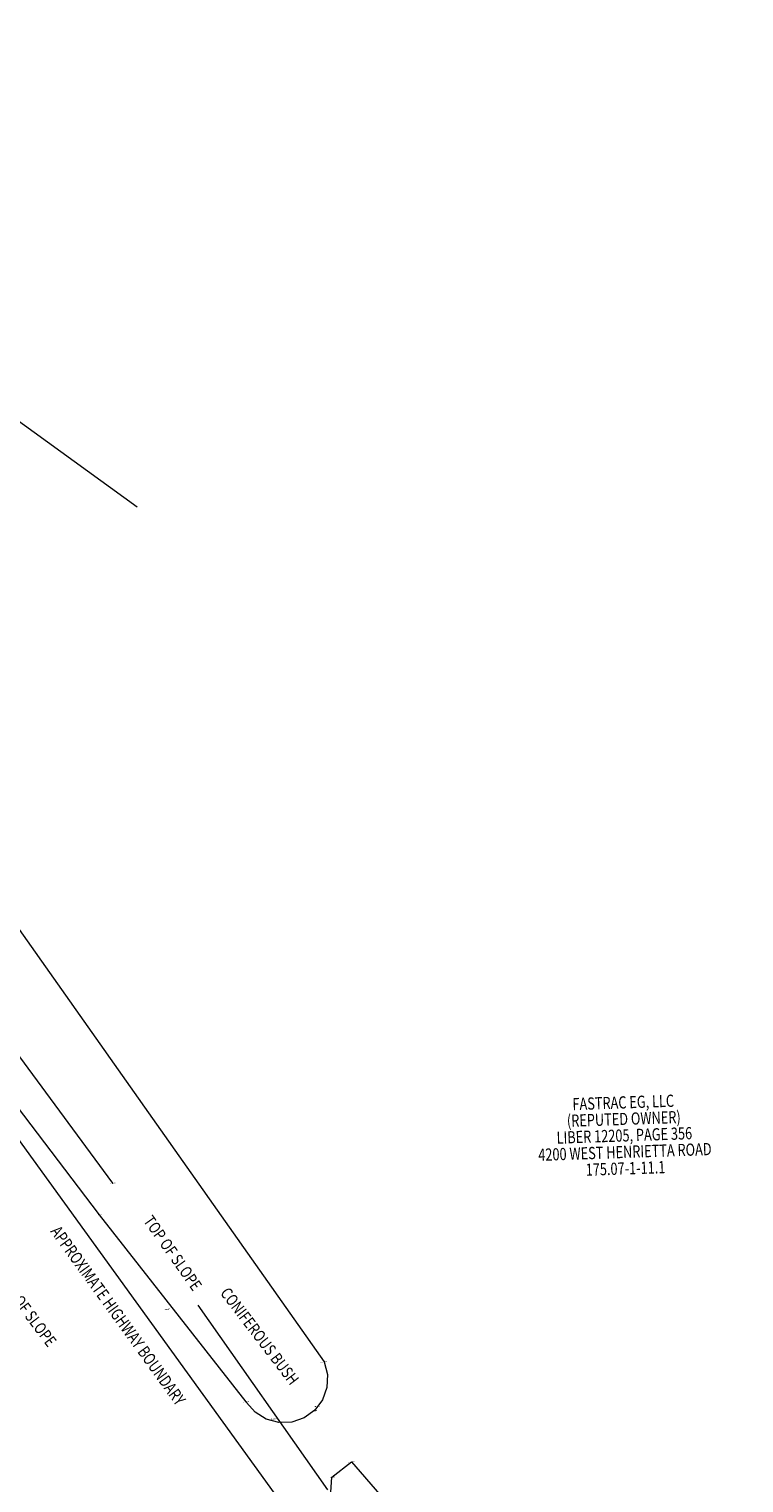
# Model space of a CAD drawing. Extents: x 1398308 to 1400571, y 1118007 to 1119971.
# Drawn here: x 1398622 to 1398696, y 1119326 to 1119475 of the extents above; entities that cross this region are included whole.
import ezdxf
from ezdxf.enums import TextEntityAlignment as Align

# ---------------------------------------------------------------- set-up
doc = ezdxf.new("R2010")
doc.units = 0
doc.header["$MEASUREMENT"] = 0
doc.linetypes.add('DGN Style 2', pattern=[38.59909059289015, 23.15945435573409, -15.43963623715606])
for name, color, linetype, lineweight in [('CDEFAULT', 1, 'Continuous', 0), ('COCOD', 30, 'Continuous', 0), ('COELE', 3, 'Continuous', 0), ('COPNT', 2, 'Continuous', 0), ('DCP', 4, 'Continuous', 0), ('LAHR', 3, 'Continuous', 0), ('LAHR_C', 3, 'Continuous', 0), ('LELB_C', 7, 'Continuous', 0), ('MHBA', 6, 'Continuous', 0), ('MHBA_T', 6, 'Continuous', 0), ('MPL_C', 1, 'Continuous', 0), ('NDEFAULT', 7, 'Continuous', 0)]:
    doc.layers.add(name, color=color, linetype=linetype, lineweight=lineweight)
doc.styles.add('Style-STANDARD', font='STANDARD.shx')

msp = doc.modelspace()

# ---------------------------------------------------------------- linework, layer by layer
at = {"ltscale": 240}
msp.add_3dface([(1398313.078559873, 1119502.941690367), (1398993.078559873, 1119502.941690367), (1398993.078559873, 1119062.941690367), (1398313.078559873, 1119062.941690367)], dxfattribs=at)
at = {"layer": 'DCP', "linetype": 'Continuous', "ltscale": 240}
msp.add_line((1398604.624959422, 1119446.923462189), (1398633.507287219, 1119426.101981844), dxfattribs=at)
at = {"layer": 'LAHR', "linetype": 'Continuous', "ltscale": 240}
for points in [[(1398604.551, 1119406.516, 532.14), (1398652.713, 1119338.369, 532.778)], [(1398652.713, 1119338.369, 532.778), (1398653.045921981, 1119337.071500419, 532.9074999999941), (1398652.983133954, 1119335.733442173, 533.0369999999972), (1398652.53017279, 1119334.472819949, 533.1664999999784), (1398651.726982198, 1119333.400799856, 533.296), (1398650.644390355, 1119332.611916399, 533.3744701269493), (1398649.377864021, 1119332.175736101, 533.4529402539042), (1398648.039089948, 1119332.130722877, 533.5314103808605), (1398646.746125951, 1119332.480846151, 533.609880507803), (1398645.612990146, 1119333.19523082, 533.6883506347478), (1398644.739606439, 1119334.210879927, 533.7668207617123), (1398644.711000001, 1119334.257, 533.77), (1398629.625, 1119353.463, 533.547), (1398609.859, 1119379.437, 533.499)], [(1398682.2435, 1119297.2472, 532.9033), (1398680.2824, 1119293.7353, 532.9451), (1398675.5157, 1119295.1976, 533.3426), (1398666.941, 1119304.508, 533.4575), (1398653.3406, 1119324.4766, 534.3644), (1398653.4999, 1119326.5271, 534.5102), (1398655.5173, 1119328.1075, 533.7833), (1398682.2435, 1119297.2472, 532.9033)]]:
    msp.add_polyline3d(points, dxfattribs=at)
at = {"layer": 'MHBA', "ltscale": 240}
msp.add_line((1398589.675470239, 1119404.91069546), (1398671.808723074, 1119291.398841988), dxfattribs=at)
at = {"layer": 'NDEFAULT', "color": 5, "linetype": 'DGN Style 2', "lineweight": 0}
msp.add_polyline3d([(1398653.0796, 1119325.2225, 534.5122), (1398630.9971, 1119356.6911, 534.8653), (1398612.9152, 1119381.2477, 534.4228), (1398600.9738, 1119401.142, 533.4031), (1398599.289, 1119406.284, 532.721), (1398598.273, 1119406.1831, 532.574), (1398589.7351, 1119404.8364, 531.9925000000001), (1398584.639, 1119408.8183, 531.3345), (1398578.4467, 1119411.179, 531.1924), (1398578.3788, 1119411.2233, 531.2144), (1398577.4679, 1119411.5523, 530.8203), (1398573.2381, 1119413.5159, 530.8046), (1398556.9502, 1119368.897, 531.0119000000001), (1398539.3111, 1119321.7417, 531.408)], dxfattribs=at)

# ---------------------------------------------------------------- texts
at = {"layer": 'CDEFAULT', "color": 7, "linetype": 'DGN Style 2', "lineweight": 0, "style": 'Style-STANDARD', "width": 0.7677543186180423}
for p in [(1398630.997100635, 1119356.6911, 534.8653), (1398629.625000634, 1119353.463, 533.547), (1398636.601300634, 1119343.779, 533.4993), (1398652.713000634, 1119338.369, 532.778), (1398644.711000634, 1119334.257, 533.77), (1398651.661000635, 1119333.337, 533.296), (1398652.021700634, 1119333.8268, 532.9879000000001), (1398647.541300634, 1119332.5312, 534.217), (1398655.517300634, 1119328.1075, 533.7833), (1398653.499900634, 1119326.5271, 534.5102)]:
    msp.add_text('+', height=0.07815, dxfattribs=at).set_placement(p, align=Align.MIDDLE_CENTER)
at = {"layer": 'COCOD', "color": 30, "linetype": 'DGN Style 2', "lineweight": 0, "style": 'Style-STANDARD', "width": 0.7677543186180423}
for s, p in [('LELB1', (1398631.032519922, 1119356.6911, 534.8653)), ('LAHR1', (1398629.652861328, 1119353.463, 533.547)), ('LAHR1 ST', (1398636.617354688, 1119343.779, 533.4993)), ('LAHR1 PC ST', (1398652.736613281, 1119338.369, 532.778)), ('LAHR1 PT', (1398644.721861816, 1119334.257, 533.77)), ('LAHR1', (1398651.688861328, 1119333.337, 533.296)), ('LAHR1 ST', (1398652.037754687, 1119333.8268, 532.9879000000001)), ('LAHR1 ST', (1398647.557354687, 1119332.5312, 534.217)), ('LAHR1 CL', (1398655.549424023, 1119328.1075, 533.7833)), ('LAHR1', (1398653.527761328, 1119326.5271, 534.5102))]:
    msp.add_text(s, height=0.07815, dxfattribs=at).set_placement(p, align=Align.TOP_RIGHT)
at = {"layer": 'COELE', "color": 3, "linetype": 'DGN Style 2', "lineweight": 0, "style": 'Style-STANDARD', "width": 0.7677543186180423}
for s, p in [('534.865', (1398630.9971, 1119356.6911, 534.8653)), ('533.547', (1398629.625, 1119353.463, 533.547)), ('533.499', (1398636.6013, 1119343.779, 533.4993)), ('532.778', (1398652.713, 1119338.369, 532.778)), ('533.770', (1398644.711, 1119334.257, 533.77)), ('533.296', (1398651.661, 1119333.337, 533.296)), ('532.988', (1398652.0217, 1119333.8268, 532.9879000000001)), ('534.217', (1398647.5413, 1119332.5312, 534.217)), ('533.783', (1398655.5173, 1119328.1075, 533.7833)), ('534.510', (1398653.4999, 1119326.5271, 534.5102))]:
    msp.add_text(s, height=0.07815, dxfattribs=at).set_placement(p)
at = {"layer": 'COPNT', "color": 2, "linetype": 'DGN Style 2', "lineweight": 0, "style": 'Style-STANDARD', "width": 0.7677543186180423}
for s, p in [('1671', (1398630.9971, 1119356.6911, 534.8653)), ('1815', (1398629.625, 1119353.463, 533.547)), ('1660', (1398636.6013, 1119343.779, 533.4993)), ('1812', (1398652.713, 1119338.369, 532.778)), ('1814', (1398644.711, 1119334.257, 533.77)), ('1813', (1398651.661, 1119333.337, 533.296)), ('1658', (1398652.0217, 1119333.8268, 532.9879000000001)), ('1659', (1398647.5413, 1119332.5312, 534.217)), ('1657', (1398655.5173, 1119328.1075, 533.7833)), ('1656', (1398653.4999, 1119326.5271, 534.5102))]:
    msp.add_text(s, height=0.07815, dxfattribs=at).set_placement(p, align=Align.TOP_LEFT)
at = {"layer": 'LAHR_C', "style": 'Style-STANDARD', "width": 0.7999999999999996}
msp.add_text('CONIFEROUS BUSH', height=1.2, rotation=307.3540249420499, dxfattribs=at).set_placement((1398642.924288266, 1119346.135552872), align=Align.TOP_LEFT)
at = {"layer": 'LELB_C', "style": 'Style-STANDARD'}
for s, rotation, width, p in [('TOP OF SLOPE', 305.2720414690658, 0.7999999999999998, (1398635.068435042, 1119353.520437826)), ('BOTTOM OF SLOPE', 307.0451545009402, 0.8, (1398618.212857551, 1119349.922735573))]:
    msp.add_text(s, height=1.2, rotation=rotation, dxfattribs=dict(at, width=width)).set_placement(p, align=Align.TOP_LEFT)
at = {"layer": 'MHBA_T', "insert": (1398631.555710437, 1119343.118975543), "char_height": 1.2504, "attachment_point": 5, "rotation": 305.8881944444444, "line_spacing_factor": 0.6, "style": 'Style-STANDARD'}
msp.add_mtext('\\H1x;\\W0.767754;APPROXIMATE HIGHWAY BOUNDARY', dxfattribs=at)
at = {"layer": 'MPL_C', "insert": (1398683.50900516, 1119361.601454726), "char_height": 1.2504, "attachment_point": 5, "rotation": 1.9740277777777777, "line_spacing_factor": 0.8126220703124999, "style": 'Style-STANDARD'}
msp.add_mtext('\\H1x;\\W0.767754;FASTRAC EG, LLC\\P(REPUTED OWNER)\\PLIBER 12205, PAGE 356\\P4200 WEST HENRIETTA ROAD\\P175.07-1-11.1', dxfattribs=at)

doc.saveas('drawing.dxf')
